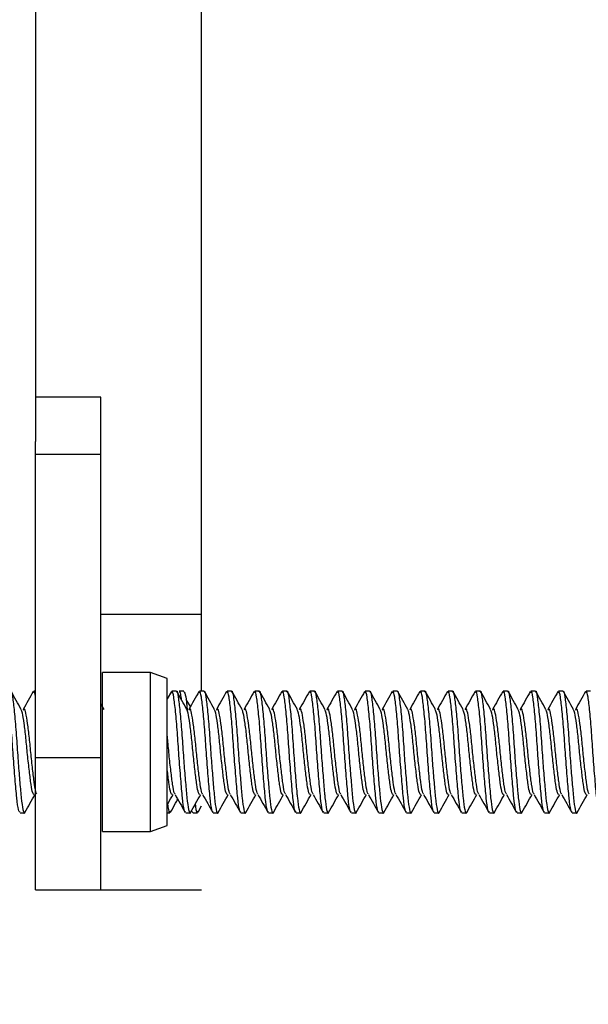
# Model space of a CAD drawing. Units: inches. Extents: x 0.6 to 16.4, y 0.4 to 10.6.
# Drawn here: x 15.1 to 15.2, y 5.8 to 6 of the extents above; entities that cross this region are included whole.
import ezdxf

# ---------------------------------------------------------------- set-up
doc = ezdxf.new("R2010")
doc.units = ezdxf.units.IN
doc.header["$MEASUREMENT"] = 0
doc.styles.add('SLDTEXTSTYLE0', font='TXT', dxfattribs={"width": 0.75})
doc.dimstyles.new('SLDDIMSTYLE0', dxfattribs={"dimtxt": 0.125, "dimasz": 0.13, "dimexe": 0, "dimexo": 0.0625, "dimgap": 0.03125, "dimtad": 0, "dimtih": 1, "dimtoh": 1, "dimdec": 1, "dimlfac": 5.333333, "dimrnd": 1e-09, "dimzin": 12, "dimdsep": 46, "dimtxsty": 'SLDTEXTSTYLE0', "dimsah": 1, "dimcen": 0.09, "dimadec": 0, "dimazin": 3, "dimtfac": 1, "dimtdec": 1, "dimtofl": 0, "dimtmove": 0, "dimatfit": 3, "dimfxl": 0, "dimfrac": 2, "dimtolj": 1, "dimtzin": 12, "dimarcsym": 0})

# ---------------------------------------------------------------- blocks, each defined once
blk = doc.blocks.new('_D_4')
at = {"color": 7, "linetype": 'Continuous', "lineweight": 0}
for p, q in [((14.22857, 7.66565), (15.88368, 7.66565)), ((15.75868, 7.66565), (15.75868, 6.74248)), ((15.75868, 5.46413), (15.75868, 6.54404)), ((15.53763, 5.46413), (15.88368, 5.46413))]:
    blk.add_line(p, q, dxfattribs=at)
at = {"color": 7, "linetype": 'Continuous', "lineweight": 18}
for points in [[(15.75868, 7.66565), (15.73868, 7.53565), (15.77868, 7.53565)], [(15.75868, 5.46413), (15.77868, 5.59413), (15.73868, 5.59413)]]:
    blk.add_solid(points, dxfattribs=at)
at = {"color": 7, "linetype": 'Continuous', "lineweight": 18, "insert": (15.59705, 6.70518), "char_height": 0.125, "attachment_point": 1, "style": 'SLDTEXTSTYLE0'}
blk.add_mtext('11.7', dxfattribs=at)

msp = doc.modelspace()

# ---------------------------------------------------------------- linework, layer by layer
at = {"color": 7, "linetype": 'Continuous', "lineweight": 25}
for p, q in [((15.13044, 6.09488), (15.13044, 5.88164)), ((15.16569, 5.82863), (15.16569, 6.09488)), ((15.14432, 5.89104), (15.13044, 5.89104)), ((15.14432, 5.87887), (15.14432, 5.89104)), ((15.13044, 5.87887), (15.13044, 5.88164)), ((15.14432, 5.87887), (15.13044, 5.87887)), ((15.13044, 5.81443), (15.13044, 5.87887)), ((15.14432, 5.81443), (15.14432, 5.87887)), ((15.14432, 5.84494), (15.16569, 5.84494)), ((15.15486, 5.83257), (15.14463, 5.83257)), ((15.14463, 5.82148), (15.14463, 5.83257)), ((15.15838, 5.83129), (15.15486, 5.83257)), ((15.15486, 5.82148), (15.15486, 5.83257)), ((15.15838, 5.8001), (15.15838, 5.83129)), ((15.13044, 5.82863), (15.13007, 5.82863)), ((15.15926, 5.82854), (15.15838, 5.82697)), ((15.16031, 5.82863), (15.15937, 5.82863)), ((15.16188, 5.82863), (15.16094, 5.82863)), ((15.16617, 5.82863), (15.16523, 5.82863)), ((15.17203, 5.82863), (15.17109, 5.82863)), ((15.17789, 5.82863), (15.17695, 5.82863)), ((15.18374, 5.82863), (15.18281, 5.82863)), ((15.1896, 5.82863), (15.18867, 5.82863)), ((15.19546, 5.82863), (15.19453, 5.82863)), ((15.20132, 5.82863), (15.20039, 5.82863)), ((15.20718, 5.82863), (15.20625, 5.82863)), ((15.21304, 5.82863), (15.21211, 5.82863)), ((15.2189, 5.82863), (15.21797, 5.82863)), ((15.22476, 5.82863), (15.22382, 5.82863)), ((15.23062, 5.82863), (15.22968, 5.82863)), ((15.23648, 5.82863), (15.23554, 5.82863)), ((15.24234, 5.82863), (15.2414, 5.82863)), ((15.2482, 5.82863), (15.24726, 5.82863)), ((15.14498, 5.82472), (15.14432, 5.82591)), ((15.16333, 5.82535), (15.16239, 5.82686)), ((15.14463, 5.79882), (15.14463, 5.82148)), ((15.15486, 5.79882), (15.15486, 5.82148)), ((15.14432, 5.81443), (15.13044, 5.81443)), ((15.13044, 5.78644), (15.13044, 5.81443)), ((15.14432, 5.78644), (15.14432, 5.81443)), ((15.12715, 5.80275), (15.12808, 5.80275)), ((15.15838, 5.80275), (15.15895, 5.80275)), ((15.1623, 5.80275), (15.16324, 5.80275)), ((15.16387, 5.80275), (15.16481, 5.80275)), ((15.16494, 5.80287), (15.16569, 5.80422)), ((15.16816, 5.80275), (15.1691, 5.80275)), ((15.17402, 5.80275), (15.17496, 5.80275)), ((15.17988, 5.80275), (15.18081, 5.80275)), ((15.18574, 5.80275), (15.18667, 5.80275)), ((15.1916, 5.80275), (15.19253, 5.80275)), ((15.19746, 5.80275), (15.19839, 5.80275)), ((15.20332, 5.80275), (15.20425, 5.80275)), ((15.20918, 5.80275), (15.21011, 5.80275)), ((15.21504, 5.80275), (15.21597, 5.80275)), ((15.2209, 5.80275), (15.22183, 5.80275)), ((15.22675, 5.80275), (15.22769, 5.80275)), ((15.23261, 5.80275), (15.23355, 5.80275)), ((15.23847, 5.80275), (15.23941, 5.80275)), ((15.24433, 5.80275), (15.24527, 5.80275)), ((15.14463, 5.79882), (15.15486, 5.79882)), ((15.15486, 5.79882), (15.15838, 5.8001)), ((15.13044, 5.78644), (15.14432, 5.78644)), ((15.13044, 5.78644), (15.16569, 5.78644))]:
    msp.add_line(p, q, dxfattribs=at)
for points, knots in [([(15.12715, 5.8029), (15.12704, 5.80298), (15.1268, 5.80315), (15.12647, 5.80576), (15.12611, 5.80983), (15.12571, 5.81484), (15.12538, 5.81997), (15.125, 5.82448), (15.12462, 5.82753), (15.12435, 5.8289), (15.12416, 5.82843), (15.1241, 5.82828)], [0, 0, 0, 0, 0.101617, 0.220985, 0.340352, 0.462871, 0.580518, 0.701968, 0.823419, 0.941066, 1, 1, 1, 1]), ([(15.12515, 5.82848), (15.12517, 5.82853), (15.12532, 5.82884), (15.12555, 5.82748), (15.12594, 5.82449), (15.12632, 5.81997), (15.12663, 5.8151), (15.12698, 5.81059), (15.12724, 5.80768), (15.12748, 5.80512), (15.12776, 5.80324), (15.12804, 5.80236), (15.12817, 5.80289), (15.12819, 5.80294)], [0, 0, 0, 0, 0.020946, 0.138843, 0.260552, 0.382261, 0.500158, 0.604322, 0.707232, 0.743138, 0.862759, 0.985539, 1, 1, 1, 1]), ([(15.1274, 5.82472), (15.12705, 5.82536), (15.12633, 5.82663), (15.12562, 5.82791), (15.12526, 5.82855)], [0, 0, 0, 0, 0.499237, 1, 1, 1, 1]), ([(15.12996, 5.82854), (15.1296, 5.8279), (15.12889, 5.82663), (15.12817, 5.82536), (15.12782, 5.82472)], [0, 0, 0, 0, 0.500581, 1, 1, 1, 1]), ([(15.13044, 5.82748), (15.13034, 5.82803), (15.13019, 5.8289), (15.13002, 5.82844), (15.12995, 5.82828)], [0, 0, 0, 0, 0.635975, 1, 1, 1, 1]), ([(15.1623, 5.8029), (15.16219, 5.80298), (15.16196, 5.80315), (15.16162, 5.80576), (15.16127, 5.80983), (15.16087, 5.81484), (15.16054, 5.81997), (15.16016, 5.82448), (15.15977, 5.82753), (15.1595, 5.8289), (15.15931, 5.82843), (15.15925, 5.82828)], [0, 0, 0, 0, 0.1016172, 0.2209847, 0.3403523, 0.462871, 0.5805182, 0.7019683, 0.8234185, 0.9410657, 1, 1, 1, 1]), ([(15.16031, 5.82848), (15.16033, 5.82853), (15.16048, 5.82884), (15.16071, 5.82748), (15.16109, 5.82449), (15.16147, 5.81997), (15.16179, 5.8151), (15.16214, 5.81059), (15.1624, 5.80768), (15.16263, 5.80512), (15.16291, 5.80324), (15.1632, 5.80236), (15.16333, 5.80289), (15.16334, 5.80294)], [0, 0, 0, 0, 0.020946, 0.138843, 0.260552, 0.382261, 0.500158, 0.604322, 0.707232, 0.743138, 0.862759, 0.985539, 1, 1, 1, 1]), ([(15.16256, 5.82472), (15.1622, 5.82536), (15.16149, 5.82663), (15.16077, 5.82791), (15.16042, 5.82855)], [0, 0, 0, 0, 0.4992367, 1, 1, 1, 1]), ([(15.16143, 5.82673), (15.16138, 5.82718), (15.16121, 5.82851), (15.16103, 5.82853), (15.16091, 5.82854)], [0, 0, 0, 0, 0.3371471, 1, 1, 1, 1]), ([(15.16188, 5.82851), (15.16197, 5.82847), (15.16216, 5.82838), (15.1624, 5.82689), (15.16255, 5.82554), (15.16261, 5.82478), (15.16264, 5.82445)], [0, 0, 0, 0, 0.331422, 0.741747, 0.884913, 1, 1, 1, 1]), ([(15.16511, 5.82854), (15.16476, 5.8279), (15.16405, 5.82663), (15.16333, 5.82536), (15.16297, 5.82472)], [0, 0, 0, 0, 0.500581, 1, 1, 1, 1]), ([(15.16816, 5.8029), (15.16805, 5.80298), (15.16782, 5.80315), (15.16748, 5.80576), (15.16713, 5.80983), (15.16673, 5.81484), (15.1664, 5.81997), (15.16602, 5.82448), (15.16563, 5.82753), (15.16536, 5.8289), (15.16517, 5.82843), (15.16511, 5.82828)], [0, 0, 0, 0, 0.101617, 0.220985, 0.340352, 0.462871, 0.580518, 0.701968, 0.823419, 0.941066, 1, 1, 1, 1]), ([(15.16617, 5.82848), (15.16619, 5.82853), (15.16634, 5.82884), (15.16657, 5.82748), (15.16695, 5.82449), (15.16733, 5.81997), (15.16765, 5.8151), (15.168, 5.81059), (15.16825, 5.80768), (15.16849, 5.80512), (15.16877, 5.80324), (15.16906, 5.80236), (15.16919, 5.80289), (15.1692, 5.80294)], [0, 0, 0, 0, 0.020946, 0.138843, 0.260552, 0.382261, 0.500158, 0.604322, 0.707232, 0.743138, 0.862759, 0.985539, 1, 1, 1, 1]), ([(15.16842, 5.82472), (15.16806, 5.82536), (15.16735, 5.82663), (15.16663, 5.82791), (15.16628, 5.82855)], [0, 0, 0, 0, 0.499237, 1, 1, 1, 1]), ([(15.17097, 5.82854), (15.17062, 5.8279), (15.16991, 5.82663), (15.16919, 5.82536), (15.16883, 5.82472)], [0, 0, 0, 0, 0.500581, 1, 1, 1, 1]), ([(15.17402, 5.8029), (15.17391, 5.80298), (15.17368, 5.80315), (15.17334, 5.80576), (15.17299, 5.80983), (15.17259, 5.81484), (15.17226, 5.81997), (15.17188, 5.82448), (15.17149, 5.82753), (15.17122, 5.8289), (15.17103, 5.82843), (15.17097, 5.82828)], [0, 0, 0, 0, 0.101617, 0.220985, 0.340352, 0.462871, 0.580518, 0.701968, 0.823419, 0.941066, 1, 1, 1, 1]), ([(15.17203, 5.82848), (15.17205, 5.82853), (15.1722, 5.82884), (15.17243, 5.82748), (15.17281, 5.82449), (15.17319, 5.81997), (15.17351, 5.8151), (15.17386, 5.81059), (15.17411, 5.80768), (15.17435, 5.80512), (15.17463, 5.80324), (15.17492, 5.80236), (15.17505, 5.80289), (15.17506, 5.80294)], [0, 0, 0, 0, 0.020946, 0.1388435, 0.2605521, 0.3822606, 0.5001581, 0.6043219, 0.7072316, 0.7431377, 0.8627592, 0.9855386, 1, 1, 1, 1]), ([(15.17428, 5.82472), (15.17392, 5.82536), (15.1732, 5.82663), (15.17249, 5.82791), (15.17213, 5.82855)], [0, 0, 0, 0, 0.499237, 1, 1, 1, 1]), ([(15.17683, 5.82854), (15.17648, 5.8279), (15.17576, 5.82663), (15.17505, 5.82536), (15.17469, 5.82472)], [0, 0, 0, 0, 0.500581, 1, 1, 1, 1]), ([(15.17988, 5.8029), (15.17977, 5.80298), (15.17954, 5.80315), (15.1792, 5.80576), (15.17885, 5.80983), (15.17845, 5.81484), (15.17812, 5.81997), (15.17774, 5.82448), (15.17735, 5.82753), (15.17708, 5.8289), (15.17689, 5.82843), (15.17683, 5.82828)], [0, 0, 0, 0, 0.101617, 0.220985, 0.340352, 0.462871, 0.580518, 0.701968, 0.823419, 0.941066, 1, 1, 1, 1]), ([(15.17789, 5.82848), (15.17791, 5.82853), (15.17805, 5.82884), (15.17829, 5.82748), (15.17867, 5.82449), (15.17905, 5.81997), (15.17937, 5.8151), (15.17972, 5.81059), (15.17997, 5.80768), (15.18021, 5.80512), (15.18049, 5.80324), (15.18078, 5.80236), (15.18091, 5.80289), (15.18092, 5.80294)], [0, 0, 0, 0, 0.020946, 0.138843, 0.260552, 0.382261, 0.500158, 0.604322, 0.707232, 0.743138, 0.862759, 0.985539, 1, 1, 1, 1]), ([(15.18014, 5.82472), (15.17978, 5.82536), (15.17906, 5.82663), (15.17835, 5.82791), (15.17799, 5.82855)], [0, 0, 0, 0, 0.499237, 1, 1, 1, 1]), ([(15.18269, 5.82854), (15.18234, 5.8279), (15.18162, 5.82663), (15.18091, 5.82536), (15.18055, 5.82472)], [0, 0, 0, 0, 0.500581, 1, 1, 1, 1]), ([(15.18574, 5.8029), (15.18563, 5.80298), (15.1854, 5.80315), (15.18506, 5.80576), (15.18471, 5.80983), (15.18431, 5.81484), (15.18398, 5.81997), (15.18359, 5.82448), (15.18321, 5.82753), (15.18294, 5.8289), (15.18275, 5.82843), (15.18269, 5.82828)], [0, 0, 0, 0, 0.101617, 0.220985, 0.340352, 0.462871, 0.580518, 0.701968, 0.823419, 0.941066, 1, 1, 1, 1]), ([(15.18374, 5.82848), (15.18377, 5.82853), (15.18391, 5.82884), (15.18415, 5.82748), (15.18453, 5.82449), (15.18491, 5.81997), (15.18523, 5.8151), (15.18558, 5.81059), (15.18583, 5.80768), (15.18607, 5.80512), (15.18635, 5.80324), (15.18664, 5.80236), (15.18677, 5.80289), (15.18678, 5.80294)], [0, 0, 0, 0, 0.020946, 0.1388435, 0.2605521, 0.3822606, 0.5001581, 0.6043219, 0.7072316, 0.7431377, 0.8627592, 0.9855386, 1, 1, 1, 1]), ([(15.186, 5.82472), (15.18564, 5.82536), (15.18492, 5.82663), (15.18421, 5.82791), (15.18385, 5.82855)], [0, 0, 0, 0, 0.499237, 1, 1, 1, 1]), ([(15.18855, 5.82854), (15.1882, 5.8279), (15.18748, 5.82663), (15.18677, 5.82536), (15.18641, 5.82472)], [0, 0, 0, 0, 0.500581, 1, 1, 1, 1]), ([(15.1916, 5.8029), (15.19149, 5.80298), (15.19125, 5.80315), (15.19092, 5.80576), (15.19057, 5.80983), (15.19017, 5.81484), (15.18984, 5.81997), (15.18945, 5.82448), (15.18907, 5.82753), (15.1888, 5.8289), (15.18861, 5.82843), (15.18855, 5.82828)], [0, 0, 0, 0, 0.1016172, 0.2209847, 0.3403523, 0.462871, 0.5805182, 0.7019683, 0.8234185, 0.9410657, 1, 1, 1, 1]), ([(15.1896, 5.82848), (15.18963, 5.82853), (15.18977, 5.82884), (15.19001, 5.82748), (15.19039, 5.82449), (15.19077, 5.81997), (15.19109, 5.8151), (15.19144, 5.81059), (15.19169, 5.80768), (15.19193, 5.80512), (15.19221, 5.80324), (15.1925, 5.80236), (15.19263, 5.80289), (15.19264, 5.80294)], [0, 0, 0, 0, 0.020946, 0.138843, 0.260552, 0.382261, 0.500158, 0.604322, 0.707232, 0.743138, 0.862759, 0.985539, 1, 1, 1, 1]), ([(15.19186, 5.82472), (15.1915, 5.82536), (15.19078, 5.82663), (15.19007, 5.82791), (15.18971, 5.82855)], [0, 0, 0, 0, 0.499237, 1, 1, 1, 1]), ([(15.19441, 5.82854), (15.19406, 5.8279), (15.19334, 5.82663), (15.19263, 5.82536), (15.19227, 5.82472)], [0, 0, 0, 0, 0.500581, 1, 1, 1, 1]), ([(15.19746, 5.8029), (15.19735, 5.80298), (15.19711, 5.80315), (15.19678, 5.80576), (15.19643, 5.80983), (15.19603, 5.81484), (15.1957, 5.81997), (15.19531, 5.82448), (15.19493, 5.82753), (15.19466, 5.8289), (15.19447, 5.82843), (15.19441, 5.82828)], [0, 0, 0, 0, 0.1016172, 0.2209847, 0.3403523, 0.462871, 0.5805182, 0.7019683, 0.8234185, 0.9410657, 1, 1, 1, 1]), ([(15.19546, 5.82848), (15.19549, 5.82853), (15.19563, 5.82884), (15.19587, 5.82748), (15.19625, 5.82449), (15.19663, 5.81997), (15.19695, 5.8151), (15.1973, 5.81059), (15.19755, 5.80768), (15.19779, 5.80512), (15.19807, 5.80324), (15.19836, 5.80236), (15.19849, 5.80289), (15.1985, 5.80294)], [0, 0, 0, 0, 0.020946, 0.138843, 0.260552, 0.382261, 0.500158, 0.604322, 0.707232, 0.743138, 0.862759, 0.985539, 1, 1, 1, 1]), ([(15.19772, 5.82472), (15.19736, 5.82536), (15.19664, 5.82663), (15.19593, 5.82791), (15.19557, 5.82855)], [0, 0, 0, 0, 0.499237, 1, 1, 1, 1]), ([(15.20027, 5.82854), (15.19991, 5.8279), (15.1992, 5.82663), (15.19849, 5.82536), (15.19813, 5.82472)], [0, 0, 0, 0, 0.500581, 1, 1, 1, 1]), ([(15.20332, 5.8029), (15.20321, 5.80298), (15.20297, 5.80315), (15.20264, 5.80576), (15.20228, 5.80983), (15.20189, 5.81484), (15.20156, 5.81997), (15.20117, 5.82448), (15.20079, 5.82753), (15.20052, 5.8289), (15.20033, 5.82843), (15.20027, 5.82828)], [0, 0, 0, 0, 0.1016172, 0.2209847, 0.3403523, 0.462871, 0.5805182, 0.7019683, 0.8234185, 0.9410657, 1, 1, 1, 1]), ([(15.20132, 5.82848), (15.20134, 5.82853), (15.20149, 5.82884), (15.20172, 5.82748), (15.20211, 5.82449), (15.20249, 5.81997), (15.20281, 5.8151), (15.20316, 5.81059), (15.20341, 5.80768), (15.20365, 5.80512), (15.20393, 5.80324), (15.20421, 5.80236), (15.20435, 5.80289), (15.20436, 5.80294)], [0, 0, 0, 0, 0.020946, 0.138843, 0.260552, 0.382261, 0.500158, 0.604322, 0.707232, 0.743138, 0.862759, 0.985539, 1, 1, 1, 1]), ([(15.20357, 5.82472), (15.20322, 5.82536), (15.2025, 5.82663), (15.20179, 5.82791), (15.20143, 5.82855)], [0, 0, 0, 0, 0.499237, 1, 1, 1, 1]), ([(15.20613, 5.82854), (15.20577, 5.8279), (15.20506, 5.82663), (15.20435, 5.82536), (15.20399, 5.82472)], [0, 0, 0, 0, 0.500581, 1, 1, 1, 1]), ([(15.20918, 5.8029), (15.20907, 5.80298), (15.20883, 5.80315), (15.2085, 5.80576), (15.20814, 5.80983), (15.20774, 5.81484), (15.20741, 5.81997), (15.20703, 5.82448), (15.20665, 5.82753), (15.20638, 5.8289), (15.20619, 5.82843), (15.20613, 5.82828)], [0, 0, 0, 0, 0.101617, 0.220985, 0.340352, 0.462871, 0.580518, 0.701968, 0.823419, 0.941066, 1, 1, 1, 1]), ([(15.20718, 5.82848), (15.2072, 5.82853), (15.20735, 5.82884), (15.20758, 5.82748), (15.20797, 5.82449), (15.20835, 5.81997), (15.20866, 5.8151), (15.20902, 5.81059), (15.20927, 5.80768), (15.20951, 5.80512), (15.20979, 5.80324), (15.21007, 5.80236), (15.21021, 5.80289), (15.21022, 5.80294)], [0, 0, 0, 0, 0.020946, 0.138843, 0.260552, 0.382261, 0.500158, 0.604322, 0.707232, 0.743138, 0.862759, 0.985539, 1, 1, 1, 1]), ([(15.20943, 5.82472), (15.20908, 5.82536), (15.20836, 5.82663), (15.20765, 5.82791), (15.20729, 5.82855)], [0, 0, 0, 0, 0.499237, 1, 1, 1, 1]), ([(15.21199, 5.82854), (15.21163, 5.8279), (15.21092, 5.82663), (15.21021, 5.82536), (15.20985, 5.82472)], [0, 0, 0, 0, 0.500581, 1, 1, 1, 1]), ([(15.21504, 5.8029), (15.21493, 5.80298), (15.21469, 5.80315), (15.21436, 5.80576), (15.214, 5.80983), (15.2136, 5.81484), (15.21327, 5.81997), (15.21289, 5.82448), (15.21251, 5.82753), (15.21224, 5.8289), (15.21205, 5.82843), (15.21199, 5.82828)], [0, 0, 0, 0, 0.101617, 0.220985, 0.340352, 0.462871, 0.580518, 0.701968, 0.823419, 0.941066, 1, 1, 1, 1]), ([(15.21304, 5.82848), (15.21306, 5.82853), (15.21321, 5.82884), (15.21344, 5.82748), (15.21383, 5.82449), (15.21421, 5.81997), (15.21452, 5.8151), (15.21487, 5.81059), (15.21513, 5.80768), (15.21537, 5.80512), (15.21565, 5.80324), (15.21593, 5.80236), (15.21607, 5.80289), (15.21608, 5.80294)], [0, 0, 0, 0, 0.020946, 0.138843, 0.260552, 0.382261, 0.500158, 0.604322, 0.707232, 0.743138, 0.862759, 0.985539, 1, 1, 1, 1]), ([(15.21529, 5.82472), (15.21494, 5.82536), (15.21422, 5.82663), (15.21351, 5.82791), (15.21315, 5.82855)], [0, 0, 0, 0, 0.499237, 1, 1, 1, 1]), ([(15.21785, 5.82854), (15.21749, 5.8279), (15.21678, 5.82663), (15.21607, 5.82536), (15.21571, 5.82472)], [0, 0, 0, 0, 0.500581, 1, 1, 1, 1]), ([(15.2209, 5.8029), (15.22079, 5.80298), (15.22055, 5.80315), (15.22022, 5.80576), (15.21986, 5.80983), (15.21946, 5.81484), (15.21913, 5.81997), (15.21875, 5.82448), (15.21837, 5.82753), (15.2181, 5.8289), (15.21791, 5.82843), (15.21785, 5.82828)], [0, 0, 0, 0, 0.1016172, 0.2209847, 0.3403523, 0.462871, 0.5805182, 0.7019683, 0.8234185, 0.9410657, 1, 1, 1, 1]), ([(15.2189, 5.82848), (15.21892, 5.82853), (15.21907, 5.82884), (15.2193, 5.82748), (15.21969, 5.82449), (15.22007, 5.81997), (15.22038, 5.8151), (15.22073, 5.81059), (15.22099, 5.80768), (15.22123, 5.80512), (15.22151, 5.80324), (15.22179, 5.80236), (15.22192, 5.80289), (15.22194, 5.80294)], [0, 0, 0, 0, 0.020946, 0.1388435, 0.2605521, 0.3822606, 0.5001581, 0.6043219, 0.7072316, 0.7431377, 0.8627592, 0.9855386, 1, 1, 1, 1]), ([(15.22115, 5.82472), (15.2208, 5.82536), (15.22008, 5.82663), (15.21937, 5.82791), (15.21901, 5.82855)], [0, 0, 0, 0, 0.499237, 1, 1, 1, 1]), ([(15.22371, 5.82854), (15.22335, 5.8279), (15.22264, 5.82663), (15.22192, 5.82536), (15.22157, 5.82472)], [0, 0, 0, 0, 0.500581, 1, 1, 1, 1]), ([(15.22675, 5.8029), (15.22665, 5.80298), (15.22641, 5.80315), (15.22607, 5.80576), (15.22572, 5.80983), (15.22532, 5.81484), (15.22499, 5.81997), (15.22461, 5.82448), (15.22423, 5.82753), (15.22396, 5.8289), (15.22377, 5.82843), (15.2237, 5.82828)], [0, 0, 0, 0, 0.101617, 0.220985, 0.340352, 0.462871, 0.580518, 0.701968, 0.823419, 0.941066, 1, 1, 1, 1]), ([(15.22476, 5.82848), (15.22478, 5.82853), (15.22493, 5.82884), (15.22516, 5.82748), (15.22555, 5.82449), (15.22593, 5.81997), (15.22624, 5.8151), (15.22659, 5.81059), (15.22685, 5.80768), (15.22709, 5.80512), (15.22736, 5.80324), (15.22765, 5.80236), (15.22778, 5.80289), (15.2278, 5.80294)], [0, 0, 0, 0, 0.020946, 0.138843, 0.260552, 0.382261, 0.500158, 0.604322, 0.707232, 0.743138, 0.862759, 0.985539, 1, 1, 1, 1]), ([(15.22701, 5.82472), (15.22665, 5.82536), (15.22594, 5.82663), (15.22523, 5.82791), (15.22487, 5.82855)], [0, 0, 0, 0, 0.499237, 1, 1, 1, 1]), ([(15.22957, 5.82854), (15.22921, 5.8279), (15.2285, 5.82663), (15.22778, 5.82536), (15.22743, 5.82472)], [0, 0, 0, 0, 0.500581, 1, 1, 1, 1]), ([(15.23261, 5.8029), (15.23251, 5.80298), (15.23227, 5.80315), (15.23193, 5.80576), (15.23158, 5.80983), (15.23118, 5.81484), (15.23085, 5.81997), (15.23047, 5.82448), (15.23009, 5.82753), (15.22982, 5.8289), (15.22963, 5.82843), (15.22956, 5.82828)], [0, 0, 0, 0, 0.101617, 0.220985, 0.340352, 0.462871, 0.580518, 0.701968, 0.823419, 0.941066, 1, 1, 1, 1]), ([(15.23062, 5.82848), (15.23064, 5.82853), (15.23079, 5.82884), (15.23102, 5.82748), (15.23141, 5.82449), (15.23179, 5.81997), (15.2321, 5.8151), (15.23245, 5.81059), (15.23271, 5.80768), (15.23295, 5.80512), (15.23322, 5.80324), (15.23351, 5.80236), (15.23364, 5.80289), (15.23366, 5.80294)], [0, 0, 0, 0, 0.020946, 0.138843, 0.260552, 0.382261, 0.500158, 0.604322, 0.707232, 0.743138, 0.862759, 0.985539, 1, 1, 1, 1]), ([(15.23287, 5.82472), (15.23251, 5.82536), (15.2318, 5.82663), (15.23109, 5.82791), (15.23073, 5.82855)], [0, 0, 0, 0, 0.499237, 1, 1, 1, 1]), ([(15.23543, 5.82854), (15.23507, 5.8279), (15.23436, 5.82663), (15.23364, 5.82536), (15.23329, 5.82472)], [0, 0, 0, 0, 0.500581, 1, 1, 1, 1]), ([(15.23847, 5.8029), (15.23837, 5.80298), (15.23813, 5.80315), (15.23779, 5.80576), (15.23744, 5.80983), (15.23704, 5.81484), (15.23671, 5.81997), (15.23633, 5.82448), (15.23595, 5.82753), (15.23568, 5.8289), (15.23549, 5.82843), (15.23542, 5.82828)], [0, 0, 0, 0, 0.101617, 0.220985, 0.340352, 0.462871, 0.580518, 0.701968, 0.823419, 0.941066, 1, 1, 1, 1]), ([(15.23648, 5.82848), (15.2365, 5.82853), (15.23665, 5.82884), (15.23688, 5.82748), (15.23727, 5.82449), (15.23765, 5.81997), (15.23796, 5.8151), (15.23831, 5.81059), (15.23857, 5.80768), (15.23881, 5.80512), (15.23908, 5.80324), (15.23937, 5.80236), (15.2395, 5.80289), (15.23952, 5.80294)], [0, 0, 0, 0, 0.020946, 0.138843, 0.260552, 0.382261, 0.500158, 0.604322, 0.707232, 0.743138, 0.862759, 0.985539, 1, 1, 1, 1]), ([(15.23873, 5.82472), (15.23837, 5.82536), (15.23766, 5.82663), (15.23694, 5.82791), (15.23659, 5.82855)], [0, 0, 0, 0, 0.499237, 1, 1, 1, 1]), ([(15.24129, 5.82854), (15.24093, 5.8279), (15.24022, 5.82663), (15.2395, 5.82536), (15.23915, 5.82472)], [0, 0, 0, 0, 0.500581, 1, 1, 1, 1]), ([(15.24433, 5.8029), (15.24422, 5.80298), (15.24399, 5.80315), (15.24365, 5.80576), (15.2433, 5.80983), (15.2429, 5.81484), (15.24257, 5.81997), (15.24219, 5.82448), (15.24181, 5.82753), (15.24154, 5.8289), (15.24135, 5.82843), (15.24128, 5.82828)], [0, 0, 0, 0, 0.101617, 0.220985, 0.340352, 0.462871, 0.580518, 0.701968, 0.823419, 0.941066, 1, 1, 1, 1]), ([(15.24234, 5.82848), (15.24236, 5.82853), (15.24251, 5.82884), (15.24274, 5.82748), (15.24312, 5.82449), (15.24351, 5.81997), (15.24382, 5.8151), (15.24417, 5.81059), (15.24443, 5.80768), (15.24467, 5.80512), (15.24494, 5.80324), (15.24523, 5.80236), (15.24536, 5.80289), (15.24538, 5.80294)], [0, 0, 0, 0, 0.020946, 0.138843, 0.260552, 0.382261, 0.500158, 0.604322, 0.707232, 0.743138, 0.862759, 0.985539, 1, 1, 1, 1]), ([(15.24459, 5.82472), (15.24423, 5.82536), (15.24352, 5.82663), (15.2428, 5.82791), (15.24245, 5.82855)], [0, 0, 0, 0, 0.499237, 1, 1, 1, 1]), ([(15.24715, 5.82854), (15.24679, 5.8279), (15.24608, 5.82663), (15.24536, 5.82536), (15.24501, 5.82472)], [0, 0, 0, 0, 0.500581, 1, 1, 1, 1]), ([(15.25019, 5.8029), (15.25008, 5.80298), (15.24985, 5.80315), (15.24951, 5.80576), (15.24916, 5.80983), (15.24876, 5.81484), (15.24843, 5.81997), (15.24805, 5.82448), (15.24767, 5.82753), (15.24739, 5.8289), (15.24721, 5.82843), (15.24714, 5.82828)], [0, 0, 0, 0, 0.101617, 0.220985, 0.340352, 0.462871, 0.580518, 0.701968, 0.823419, 0.941066, 1, 1, 1, 1]), ([(15.13018, 5.80664), (15.13007, 5.80669), (15.12983, 5.80681), (15.1295, 5.80866), (15.12914, 5.81154), (15.12874, 5.81508), (15.12841, 5.81873), (15.12803, 5.82187), (15.12768, 5.82406), (15.12747, 5.82447), (15.12738, 5.82464)], [0, 0, 0, 0, 0.111544, 0.241632, 0.37172, 0.505279, 0.633473, 0.765855, 0.898236, 1, 1, 1, 1]), ([(15.13075, 5.80683), (15.1307, 5.80687), (15.13052, 5.807), (15.13023, 5.80869), (15.12988, 5.81154), (15.12948, 5.81509), (15.12915, 5.81872), (15.12876, 5.82191), (15.12838, 5.82408), (15.1281, 5.82505), (15.1279, 5.82469), (15.12782, 5.82456)], [0, 0, 0, 0, 0.05491, 0.178994, 0.303079, 0.430475, 0.552753, 0.679026, 0.805298, 0.927576, 1, 1, 1, 1]), ([(15.16533, 5.80664), (15.16523, 5.80669), (15.16499, 5.80681), (15.16465, 5.80866), (15.1643, 5.81154), (15.1639, 5.81508), (15.16357, 5.81873), (15.16319, 5.82187), (15.16283, 5.82406), (15.16263, 5.82447), (15.16254, 5.82464)], [0, 0, 0, 0, 0.111544, 0.241632, 0.37172, 0.505279, 0.633473, 0.765855, 0.898236, 1, 1, 1, 1]), ([(15.16591, 5.80683), (15.16585, 5.80687), (15.16567, 5.807), (15.16539, 5.80869), (15.16503, 5.81154), (15.16463, 5.81509), (15.1643, 5.81872), (15.16392, 5.82191), (15.16354, 5.82408), (15.16326, 5.82505), (15.16306, 5.82469), (15.16298, 5.82456)], [0, 0, 0, 0, 0.05491, 0.178994, 0.303079, 0.430475, 0.552753, 0.679026, 0.805298, 0.927576, 1, 1, 1, 1]), ([(15.17119, 5.80664), (15.17109, 5.80669), (15.17085, 5.80681), (15.17051, 5.80866), (15.17016, 5.81154), (15.16976, 5.81508), (15.16943, 5.81873), (15.16905, 5.82187), (15.16869, 5.82406), (15.16849, 5.82447), (15.1684, 5.82464)], [0, 0, 0, 0, 0.111544, 0.241632, 0.37172, 0.505279, 0.633473, 0.765855, 0.898236, 1, 1, 1, 1]), ([(15.17177, 5.80683), (15.17171, 5.80687), (15.17153, 5.807), (15.17124, 5.80869), (15.17089, 5.81154), (15.17049, 5.81509), (15.17016, 5.81872), (15.16978, 5.82191), (15.1694, 5.82408), (15.16912, 5.82505), (15.16892, 5.82469), (15.16884, 5.82456)], [0, 0, 0, 0, 0.0549098, 0.1789945, 0.3030791, 0.4304749, 0.5527529, 0.6790255, 0.8052981, 0.9275761, 1, 1, 1, 1]), ([(15.17705, 5.80664), (15.17694, 5.80669), (15.17671, 5.80681), (15.17637, 5.80866), (15.17602, 5.81154), (15.17562, 5.81508), (15.17529, 5.81873), (15.17491, 5.82187), (15.17455, 5.82406), (15.17435, 5.82447), (15.17426, 5.82464)], [0, 0, 0, 0, 0.111544, 0.241632, 0.37172, 0.505279, 0.633473, 0.765855, 0.898236, 1, 1, 1, 1]), ([(15.17763, 5.80683), (15.17757, 5.80687), (15.17739, 5.807), (15.1771, 5.80869), (15.17675, 5.81154), (15.17635, 5.81509), (15.17602, 5.81872), (15.17564, 5.82191), (15.17526, 5.82408), (15.17498, 5.82505), (15.17477, 5.82469), (15.1747, 5.82456)], [0, 0, 0, 0, 0.05491, 0.178994, 0.303079, 0.430475, 0.552753, 0.679026, 0.805298, 0.927576, 1, 1, 1, 1]), ([(15.18291, 5.80664), (15.1828, 5.80669), (15.18257, 5.80681), (15.18223, 5.80866), (15.18188, 5.81154), (15.18148, 5.81508), (15.18115, 5.81873), (15.18077, 5.82187), (15.18041, 5.82406), (15.18021, 5.82447), (15.18012, 5.82464)], [0, 0, 0, 0, 0.111544, 0.241632, 0.37172, 0.505279, 0.633473, 0.765855, 0.898236, 1, 1, 1, 1]), ([(15.18349, 5.80683), (15.18343, 5.80687), (15.18325, 5.807), (15.18296, 5.80869), (15.18261, 5.81154), (15.18221, 5.81509), (15.18188, 5.81872), (15.1815, 5.82191), (15.18112, 5.82408), (15.18084, 5.82505), (15.18063, 5.82469), (15.18056, 5.82456)], [0, 0, 0, 0, 0.05491, 0.178994, 0.303079, 0.430475, 0.552753, 0.679026, 0.805298, 0.927576, 1, 1, 1, 1]), ([(15.18877, 5.80664), (15.18866, 5.80669), (15.18843, 5.80681), (15.18809, 5.80866), (15.18774, 5.81154), (15.18734, 5.81508), (15.18701, 5.81873), (15.18663, 5.82187), (15.18627, 5.82406), (15.18607, 5.82447), (15.18598, 5.82464)], [0, 0, 0, 0, 0.111544, 0.241632, 0.37172, 0.505279, 0.633473, 0.765855, 0.898236, 1, 1, 1, 1]), ([(15.18935, 5.80683), (15.18929, 5.80687), (15.18911, 5.807), (15.18882, 5.80869), (15.18847, 5.81154), (15.18807, 5.81509), (15.18774, 5.81872), (15.18736, 5.82191), (15.18698, 5.82408), (15.18669, 5.82505), (15.18649, 5.82469), (15.18642, 5.82456)], [0, 0, 0, 0, 0.05491, 0.178994, 0.303079, 0.430475, 0.552753, 0.679026, 0.805298, 0.927576, 1, 1, 1, 1]), ([(15.19463, 5.80664), (15.19452, 5.80669), (15.19429, 5.80681), (15.19395, 5.80866), (15.1936, 5.81154), (15.1932, 5.81508), (15.19287, 5.81873), (15.19248, 5.82187), (15.19213, 5.82406), (15.19193, 5.82447), (15.19184, 5.82464)], [0, 0, 0, 0, 0.1115441, 0.241632, 0.3717198, 0.5052791, 0.6334729, 0.7658546, 0.8982363, 1, 1, 1, 1]), ([(15.19521, 5.80683), (15.19515, 5.80687), (15.19497, 5.807), (15.19468, 5.80869), (15.19433, 5.81154), (15.19393, 5.81509), (15.1936, 5.81872), (15.19322, 5.82191), (15.19284, 5.82408), (15.19255, 5.82505), (15.19235, 5.82469), (15.19228, 5.82456)], [0, 0, 0, 0, 0.05491, 0.178994, 0.303079, 0.430475, 0.552753, 0.679026, 0.805298, 0.927576, 1, 1, 1, 1]), ([(15.20049, 5.80664), (15.20038, 5.80669), (15.20015, 5.80681), (15.19981, 5.80866), (15.19946, 5.81154), (15.19906, 5.81508), (15.19873, 5.81873), (15.19834, 5.82187), (15.19799, 5.82406), (15.19779, 5.82447), (15.1977, 5.82464)], [0, 0, 0, 0, 0.111544, 0.241632, 0.37172, 0.505279, 0.633473, 0.765855, 0.898236, 1, 1, 1, 1]), ([(15.20107, 5.80683), (15.20101, 5.80687), (15.20083, 5.807), (15.20054, 5.80869), (15.20019, 5.81154), (15.19979, 5.81509), (15.19946, 5.81872), (15.19908, 5.82191), (15.19869, 5.82408), (15.19841, 5.82505), (15.19821, 5.82469), (15.19814, 5.82456)], [0, 0, 0, 0, 0.05491, 0.178994, 0.303079, 0.430475, 0.552753, 0.679026, 0.805298, 0.927576, 1, 1, 1, 1]), ([(15.20635, 5.80664), (15.20624, 5.80669), (15.20601, 5.80681), (15.20567, 5.80866), (15.20532, 5.81154), (15.20492, 5.81508), (15.20459, 5.81873), (15.2042, 5.82187), (15.20385, 5.82406), (15.20364, 5.82447), (15.20356, 5.82464)], [0, 0, 0, 0, 0.111544, 0.241632, 0.37172, 0.505279, 0.633473, 0.765855, 0.898236, 1, 1, 1, 1]), ([(15.20693, 5.80683), (15.20687, 5.80687), (15.20669, 5.807), (15.2064, 5.80869), (15.20605, 5.81154), (15.20565, 5.81509), (15.20532, 5.81872), (15.20494, 5.82191), (15.20455, 5.82408), (15.20427, 5.82505), (15.20407, 5.82469), (15.204, 5.82456)], [0, 0, 0, 0, 0.05491, 0.178994, 0.303079, 0.430475, 0.552753, 0.679026, 0.805298, 0.927576, 1, 1, 1, 1]), ([(15.21221, 5.80664), (15.2121, 5.80669), (15.21186, 5.80681), (15.21153, 5.80866), (15.21118, 5.81154), (15.21078, 5.81508), (15.21045, 5.81873), (15.21006, 5.82187), (15.20971, 5.82406), (15.2095, 5.82447), (15.20941, 5.82464)], [0, 0, 0, 0, 0.1115441, 0.241632, 0.3717198, 0.5052791, 0.6334729, 0.7658546, 0.8982363, 1, 1, 1, 1]), ([(15.21279, 5.80683), (15.21273, 5.80687), (15.21255, 5.807), (15.21226, 5.80869), (15.21191, 5.81154), (15.21151, 5.81509), (15.21118, 5.81872), (15.2108, 5.82191), (15.21041, 5.82408), (15.21013, 5.82505), (15.20993, 5.82469), (15.20986, 5.82456)], [0, 0, 0, 0, 0.0549098, 0.1789945, 0.3030791, 0.4304749, 0.5527529, 0.6790255, 0.8052981, 0.9275761, 1, 1, 1, 1]), ([(15.21807, 5.80664), (15.21796, 5.80669), (15.21772, 5.80681), (15.21739, 5.80866), (15.21703, 5.81154), (15.21664, 5.81508), (15.21631, 5.81873), (15.21592, 5.82187), (15.21557, 5.82406), (15.21536, 5.82447), (15.21527, 5.82464)], [0, 0, 0, 0, 0.111544, 0.241632, 0.37172, 0.505279, 0.633473, 0.765855, 0.898236, 1, 1, 1, 1]), ([(15.21865, 5.80683), (15.21859, 5.80687), (15.21841, 5.807), (15.21812, 5.80869), (15.21777, 5.81154), (15.21737, 5.81509), (15.21704, 5.81872), (15.21666, 5.82191), (15.21627, 5.82408), (15.21599, 5.82505), (15.21579, 5.82469), (15.21572, 5.82456)], [0, 0, 0, 0, 0.0549098, 0.1789945, 0.3030791, 0.4304749, 0.5527529, 0.6790255, 0.8052981, 0.9275761, 1, 1, 1, 1]), ([(15.22393, 5.80664), (15.22382, 5.80669), (15.22358, 5.80681), (15.22325, 5.80866), (15.22289, 5.81154), (15.22249, 5.81508), (15.22216, 5.81873), (15.22178, 5.82187), (15.22143, 5.82406), (15.22122, 5.82447), (15.22113, 5.82464)], [0, 0, 0, 0, 0.111544, 0.241632, 0.37172, 0.505279, 0.633473, 0.765855, 0.898236, 1, 1, 1, 1]), ([(15.2245, 5.80683), (15.22445, 5.80687), (15.22427, 5.807), (15.22398, 5.80869), (15.22363, 5.81154), (15.22323, 5.81509), (15.2229, 5.81872), (15.22251, 5.82191), (15.22213, 5.82408), (15.22185, 5.82505), (15.22165, 5.82469), (15.22157, 5.82456)], [0, 0, 0, 0, 0.0549098, 0.1789945, 0.3030791, 0.4304749, 0.5527529, 0.6790255, 0.8052981, 0.9275761, 1, 1, 1, 1]), ([(15.22979, 5.80664), (15.22968, 5.80669), (15.22944, 5.80681), (15.22911, 5.80866), (15.22875, 5.81154), (15.22835, 5.81508), (15.22802, 5.81873), (15.22764, 5.82187), (15.22729, 5.82406), (15.22708, 5.82447), (15.22699, 5.82464)], [0, 0, 0, 0, 0.1115441, 0.241632, 0.3717198, 0.5052791, 0.6334729, 0.7658546, 0.8982363, 1, 1, 1, 1]), ([(15.23036, 5.80683), (15.23031, 5.80687), (15.23013, 5.807), (15.22984, 5.80869), (15.22949, 5.81154), (15.22909, 5.81509), (15.22876, 5.81872), (15.22837, 5.82191), (15.22799, 5.82408), (15.22771, 5.82505), (15.22751, 5.82469), (15.22743, 5.82456)], [0, 0, 0, 0, 0.05491, 0.178994, 0.303079, 0.430475, 0.552753, 0.679026, 0.805298, 0.927576, 1, 1, 1, 1]), ([(15.23565, 5.80664), (15.23554, 5.80669), (15.2353, 5.80681), (15.23497, 5.80866), (15.23461, 5.81154), (15.23421, 5.81508), (15.23388, 5.81873), (15.2335, 5.82187), (15.23315, 5.82406), (15.23294, 5.82447), (15.23285, 5.82464)], [0, 0, 0, 0, 0.1115441, 0.241632, 0.3717198, 0.5052791, 0.6334729, 0.7658546, 0.8982363, 1, 1, 1, 1]), ([(15.23622, 5.80683), (15.23617, 5.80687), (15.23598, 5.807), (15.2357, 5.80869), (15.23534, 5.81154), (15.23495, 5.81509), (15.23462, 5.81872), (15.23423, 5.82191), (15.23385, 5.82408), (15.23357, 5.82505), (15.23337, 5.82469), (15.23329, 5.82456)], [0, 0, 0, 0, 0.05491, 0.178994, 0.303079, 0.430475, 0.552753, 0.679026, 0.805298, 0.927576, 1, 1, 1, 1]), ([(15.24151, 5.80664), (15.2414, 5.80669), (15.24116, 5.80681), (15.24082, 5.80866), (15.24047, 5.81154), (15.24007, 5.81508), (15.23974, 5.81873), (15.23936, 5.82187), (15.23901, 5.82406), (15.2388, 5.82447), (15.23871, 5.82464)], [0, 0, 0, 0, 0.111544, 0.241632, 0.37172, 0.505279, 0.633473, 0.765855, 0.898236, 1, 1, 1, 1]), ([(15.24208, 5.80683), (15.24203, 5.80687), (15.24184, 5.807), (15.24156, 5.80869), (15.2412, 5.81154), (15.24081, 5.81509), (15.24047, 5.81872), (15.24009, 5.82191), (15.23971, 5.82408), (15.23943, 5.82505), (15.23923, 5.82469), (15.23915, 5.82456)], [0, 0, 0, 0, 0.05491, 0.178994, 0.303079, 0.430475, 0.552753, 0.679026, 0.805298, 0.927576, 1, 1, 1, 1]), ([(15.24737, 5.80664), (15.24726, 5.80669), (15.24702, 5.80681), (15.24668, 5.80866), (15.24633, 5.81154), (15.24593, 5.81508), (15.2456, 5.81873), (15.24522, 5.82187), (15.24487, 5.82406), (15.24466, 5.82447), (15.24457, 5.82464)], [0, 0, 0, 0, 0.111544, 0.241632, 0.37172, 0.505279, 0.633473, 0.765855, 0.898236, 1, 1, 1, 1]), ([(15.24794, 5.80683), (15.24789, 5.80687), (15.2477, 5.807), (15.24742, 5.80869), (15.24706, 5.81154), (15.24666, 5.81509), (15.24633, 5.81872), (15.24595, 5.82191), (15.24557, 5.82408), (15.24529, 5.82505), (15.24509, 5.82469), (15.24501, 5.82456)], [0, 0, 0, 0, 0.0549098, 0.1789945, 0.3030791, 0.4304749, 0.5527529, 0.6790255, 0.8052981, 0.9275761, 1, 1, 1, 1]), ([(15.16005, 5.80683), (15.16, 5.80687), (15.15981, 5.80701), (15.15953, 5.80869), (15.15917, 5.81155), (15.15877, 5.81505), (15.15854, 5.81779), (15.1584, 5.81895), (15.15838, 5.81912)], [0, 0, 0, 0, 0.095808, 0.312314, 0.52882, 0.751103, 0.964457, 1, 1, 1, 1]), ([(15.15948, 5.80664), (15.15937, 5.80669), (15.15913, 5.80681), (15.15879, 5.80869), (15.15854, 5.81065), (15.1584, 5.81198), (15.15838, 5.81216)], [0, 0, 0, 0, 0.284758, 0.616856, 0.948954, 1, 1, 1, 1]), ([(15.12819, 5.80284), (15.12855, 5.80348), (15.12926, 5.80475), (15.12998, 5.80603), (15.13033, 5.80666)], [0, 0, 0, 0, 0.5007633, 1, 1, 1, 1]), ([(15.15838, 5.80443), (15.15844, 5.80454), (15.15885, 5.80528), (15.15927, 5.80603), (15.15963, 5.80666)], [0, 0, 0, 0, 0.1441866, 1, 1, 1, 1]), ([(15.15908, 5.80287), (15.15944, 5.80352), (15.15995, 5.80443), (15.16047, 5.80535), (15.16063, 5.80563)], [0, 0, 0, 0, 0.6978483, 1, 1, 1, 1]), ([(15.16004, 5.80666), (15.1604, 5.80603), (15.16112, 5.80476), (15.16183, 5.80349), (15.16218, 5.80285)], [0, 0, 0, 0, 0.499447, 1, 1, 1, 1]), ([(15.16335, 5.80284), (15.1637, 5.80348), (15.16442, 5.80475), (15.16513, 5.80603), (15.16549, 5.80666)], [0, 0, 0, 0, 0.500763, 1, 1, 1, 1]), ([(15.1659, 5.80666), (15.16626, 5.80603), (15.16697, 5.80476), (15.16769, 5.80349), (15.16804, 5.80285)], [0, 0, 0, 0, 0.499447, 1, 1, 1, 1]), ([(15.1692, 5.80284), (15.16956, 5.80348), (15.17027, 5.80475), (15.17099, 5.80603), (15.17135, 5.80666)], [0, 0, 0, 0, 0.500763, 1, 1, 1, 1]), ([(15.17176, 5.80666), (15.17212, 5.80603), (15.17283, 5.80476), (15.17355, 5.80349), (15.1739, 5.80285)], [0, 0, 0, 0, 0.499447, 1, 1, 1, 1]), ([(15.17506, 5.80284), (15.17542, 5.80348), (15.17613, 5.80475), (15.17685, 5.80603), (15.17721, 5.80666)], [0, 0, 0, 0, 0.500763, 1, 1, 1, 1]), ([(15.17762, 5.80666), (15.17798, 5.80603), (15.17869, 5.80476), (15.17941, 5.80349), (15.17976, 5.80285)], [0, 0, 0, 0, 0.499447, 1, 1, 1, 1]), ([(15.18092, 5.80284), (15.18128, 5.80348), (15.18199, 5.80475), (15.18271, 5.80603), (15.18307, 5.80666)], [0, 0, 0, 0, 0.500763, 1, 1, 1, 1]), ([(15.18348, 5.80666), (15.18384, 5.80603), (15.18455, 5.80476), (15.18527, 5.80349), (15.18562, 5.80285)], [0, 0, 0, 0, 0.499447, 1, 1, 1, 1]), ([(15.18678, 5.80284), (15.18714, 5.80348), (15.18785, 5.80475), (15.18857, 5.80603), (15.18893, 5.80666)], [0, 0, 0, 0, 0.500763, 1, 1, 1, 1]), ([(15.18934, 5.80666), (15.1897, 5.80603), (15.19041, 5.80476), (15.19112, 5.80349), (15.19148, 5.80285)], [0, 0, 0, 0, 0.499447, 1, 1, 1, 1]), ([(15.19264, 5.80284), (15.193, 5.80348), (15.19371, 5.80475), (15.19443, 5.80603), (15.19479, 5.80666)], [0, 0, 0, 0, 0.500763, 1, 1, 1, 1]), ([(15.1952, 5.80666), (15.19556, 5.80603), (15.19627, 5.80476), (15.19698, 5.80349), (15.19734, 5.80285)], [0, 0, 0, 0, 0.4994471, 1, 1, 1, 1]), ([(15.1985, 5.80284), (15.19886, 5.80348), (15.19957, 5.80475), (15.20029, 5.80603), (15.20065, 5.80666)], [0, 0, 0, 0, 0.500763, 1, 1, 1, 1]), ([(15.20106, 5.80666), (15.20142, 5.80603), (15.20213, 5.80476), (15.20284, 5.80349), (15.2032, 5.80285)], [0, 0, 0, 0, 0.499447, 1, 1, 1, 1]), ([(15.20436, 5.80284), (15.20472, 5.80348), (15.20543, 5.80475), (15.20615, 5.80603), (15.2065, 5.80666)], [0, 0, 0, 0, 0.500763, 1, 1, 1, 1]), ([(15.20692, 5.80666), (15.20728, 5.80603), (15.20799, 5.80476), (15.2087, 5.80349), (15.20906, 5.80285)], [0, 0, 0, 0, 0.499447, 1, 1, 1, 1]), ([(15.21022, 5.80284), (15.21058, 5.80348), (15.21129, 5.80475), (15.21201, 5.80603), (15.21236, 5.80666)], [0, 0, 0, 0, 0.500763, 1, 1, 1, 1]), ([(15.21278, 5.80666), (15.21314, 5.80603), (15.21385, 5.80476), (15.21456, 5.80349), (15.21492, 5.80285)], [0, 0, 0, 0, 0.499447, 1, 1, 1, 1]), ([(15.21608, 5.80284), (15.21644, 5.80348), (15.21715, 5.80475), (15.21787, 5.80603), (15.21822, 5.80666)], [0, 0, 0, 0, 0.5007633, 1, 1, 1, 1]), ([(15.21864, 5.80666), (15.21899, 5.80603), (15.21971, 5.80476), (15.22042, 5.80349), (15.22078, 5.80285)], [0, 0, 0, 0, 0.499447, 1, 1, 1, 1]), ([(15.22194, 5.80284), (15.2223, 5.80348), (15.22301, 5.80475), (15.22373, 5.80603), (15.22408, 5.80666)], [0, 0, 0, 0, 0.500763, 1, 1, 1, 1]), ([(15.2245, 5.80666), (15.22485, 5.80603), (15.22557, 5.80476), (15.22628, 5.80349), (15.22664, 5.80285)], [0, 0, 0, 0, 0.499447, 1, 1, 1, 1]), ([(15.2278, 5.80284), (15.22816, 5.80348), (15.22887, 5.80475), (15.22958, 5.80603), (15.22994, 5.80666)], [0, 0, 0, 0, 0.500763, 1, 1, 1, 1]), ([(15.23036, 5.80666), (15.23071, 5.80603), (15.23143, 5.80476), (15.23214, 5.80349), (15.2325, 5.80285)], [0, 0, 0, 0, 0.4994471, 1, 1, 1, 1]), ([(15.23366, 5.80284), (15.23402, 5.80348), (15.23473, 5.80475), (15.23544, 5.80603), (15.2358, 5.80666)], [0, 0, 0, 0, 0.500763, 1, 1, 1, 1]), ([(15.23622, 5.80666), (15.23657, 5.80603), (15.23729, 5.80476), (15.238, 5.80349), (15.23836, 5.80285)], [0, 0, 0, 0, 0.499447, 1, 1, 1, 1]), ([(15.23952, 5.80284), (15.23987, 5.80348), (15.24059, 5.80475), (15.2413, 5.80603), (15.24166, 5.80666)], [0, 0, 0, 0, 0.500763, 1, 1, 1, 1]), ([(15.24208, 5.80666), (15.24243, 5.80603), (15.24315, 5.80476), (15.24386, 5.80349), (15.24422, 5.80285)], [0, 0, 0, 0, 0.499447, 1, 1, 1, 1]), ([(15.24538, 5.80284), (15.24573, 5.80348), (15.24645, 5.80475), (15.24716, 5.80603), (15.24752, 5.80666)], [0, 0, 0, 0, 0.500763, 1, 1, 1, 1]), ([(15.15847, 5.8046), (15.1585, 5.80442), (15.15864, 5.8032), (15.15882, 5.80252), (15.15902, 5.80297), (15.15908, 5.80314)], [0, 0, 0, 0, 0.105442, 0.685739, 1, 1, 1, 1]), ([(15.16387, 5.80278), (15.16385, 5.80276), (15.1638, 5.80273), (15.16376, 5.80295), (15.16373, 5.80307)], [0, 0, 0, 0, 0.450136, 1, 1, 1, 1]), ([(15.16433, 5.8046), (15.16436, 5.80442), (15.1645, 5.8032), (15.16468, 5.80252), (15.16487, 5.80297), (15.16494, 5.80314)], [0, 0, 0, 0, 0.105442, 0.685739, 1, 1, 1, 1])]:
    msp.add_open_spline(points, degree=3, knots=knots, dxfattribs=at)

# ---------------------------------------------------------------- dimensions: what is measured, and where the dimension line sits
at = {"color": 7, "linetype": 'Continuous', "lineweight": 18}
dim = msp.add_linear_dim(base=(15.75868, 5.46413), p1=(14.17857, 7.66565), p2=(15.48763, 5.46413), angle=90, dimstyle='SLDDIMSTYLE0', dxfattribs=at)
dim.commit()
dim.dimension.update_dxf_attribs({"geometry": '_D_4', "text_midpoint": (15.75868, 6.64326), "dimtype": 160})

doc.saveas('drawing.dxf')
